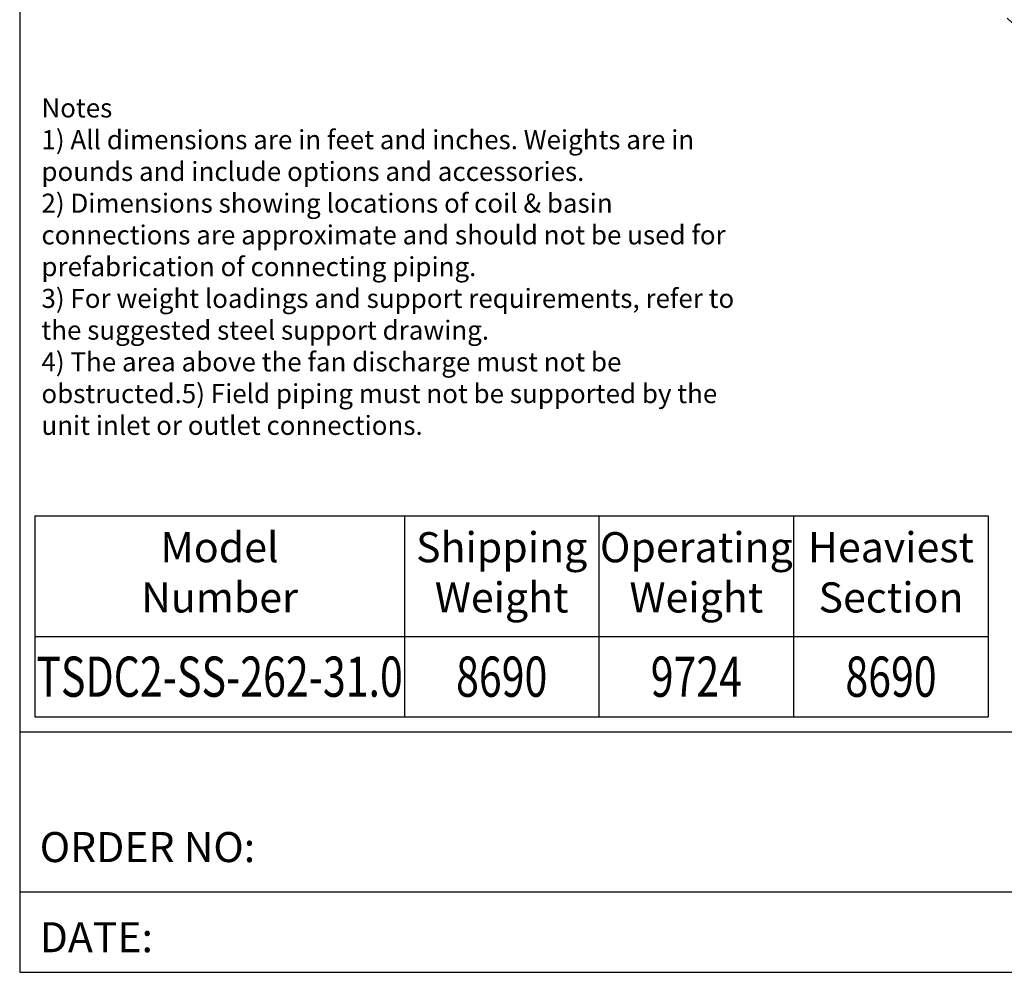
# Model space of a CAD drawing. Units: millimetres. Extents: x 16200 to 32328, y 18593 to 29476.
# Drawn here: x 16200 to 16455, y 18593 to 18840 of the extents above; entities that cross this region are included whole.
import ezdxf
from ezdxf.enums import TextEntityAlignment as Align

# ---------------------------------------------------------------- set-up
doc = ezdxf.new("R2010")
doc.units = ezdxf.units.MM
doc.header["$LTSCALE"] = 5
doc.linetypes.add('HIDDEN', pattern=[9.525, 6.35, -3.175])
doc.layers.add('RECIRCULATION-CONTROL', color=3, linetype='Continuous')
doc.layers.add('TEXT', color=4, linetype='Continuous')
doc.styles.add('BACtblk', font='swisscl.ttf')
doc.styles.add('BACtblkBold', font='swissck.ttf')
doc.styles.add('SUBMITTAL', font='romans.shx', dxfattribs={"width": 0.75})
doc.styles.add('SUBTTF', font='ARIALN.TTF')

# ---------------------------------------------------------------- blocks, each defined once
blk = doc.blocks.new('BORDER')
for p, q in [((0, 1), (0, 0)), ((0, 0), (1, 0))]:
    blk.add_line(p, q)
blk = doc.blocks.new('model weights')
for p, q in [((3, 43), (3, 3)), ((3, 43), (192.92, 43)), ((76.62, 43), (76.62, 3)), ((115.38, 43), (115.38, 3)), ((154.15, 43), (154.15, 3)), ((192.92, 43), (192.92, 3)), ((3, 19), (192.92, 19)), ((3, 3), (192.92, 3))]:
    blk.add_line(p, q)
at = {"layer": 'TEXT', "char_height": 6, "attachment_point": 5, "style": 'SUBTTF'}
for s, insert, width in [('Model\\PNumber', (39.81, 31), 32.4424), ('Shipping\\PWeight', (96, 31), 52.9286), ('Operating\\PWeight', (134.77, 31), 52.9286), ('Heaviest\\PSection', (173.54, 31), 52.9286)]:
    blk.add_mtext(s, dxfattribs=dict(at, insert=insert, width=width))
at = {"layer": 'TEXT', "style": 'SUBTTF', "width": 0.75}
for tag, p in [('MODELNUM', (39.81, 11)), ('SHIPWEIGHT', (96, 11)), ('OPWEIGHT', (134.77, 11)), ('HVYWEIGHT', (173.54, 11))]:
    blk.add_attdef(tag, text='', height=8, dxfattribs=at).set_placement(p, align=Align.MIDDLE_CENTER)
blk = doc.blocks.new('bacstblk')
for p, q in [((0, 0.75), (10, 0.75)), ((3.5, 0.25), (0, 0.25))]:
    blk.add_line(p, q)
at = {"layer": 'TEXT', "color": 4, "style": 'BACtblk'}
for s, p in [('ORDER NO:', (0.0625, 0.3438)), ('DATE:', (0.0625, 0.0625))]:
    blk.add_text(s, height=0.09375, dxfattribs=at).set_placement(p)
at = {"layer": 'TEXT', "color": 4, "style": 'BACtblkBold'}
for tag, height, p in [('MODEL1', 0.1094, (8.25, 0.5715)), ('MODEL2', 0.1094, (8.25, 0.384)), ('DWGNUM', 0.1406, (8.0938, 0.0312))]:
    blk.add_attdef(tag, text='', height=height, dxfattribs=at).set_placement(p, align=Align.CENTER)
for tag, p in [('DESC', (0.0625, 0.5312)), ('ORDER', (0.9643, 0.3438)), ('DATE', (0.5402, 0.0625))]:
    blk.add_attdef(tag, p, '', height=0.125, dxfattribs=at)
blk.add_attdef('REV', text='', height=0.1562, dxfattribs=at).set_placement((9.8438, 0.1562), align=Align.MIDDLE)
at = {"layer": 'TEXT', "color": 4, "style": 'BACtblk', "flags": 1}
blk.add_attdef('DWGBY', (2.0402, 0.0625), '', height=0.0938, dxfattribs=at)

msp = doc.modelspace()

# ---------------------------------------------------------------- linework, layer by layer
at = {"layer": 'RECIRCULATION-CONTROL', "linetype": 'HIDDEN', "ltscale": 0.2}
msp.add_arc((16289.7274, 18665.1985), 241.5017, 38.145564, 74.115414, dxfattribs=at)

# ---------------------------------------------------------------- block references
for name, xscale, yscale, zscale in [('BORDER', 829.7698563356048, 622.3273922517036, 829.7698563356048), ('bacstblk', 82.97698563356047, 82.97698563356047, 82.97698563356047)]:
    msp.add_blockref(name, (16200.4572, 18593.206), dxfattribs=dict(xscale=xscale, yscale=yscale, zscale=zscale))
at = {"xscale": 1.3, "yscale": 1.3, "zscale": 1.3}
msp.add_blockref('model weights', (16200.4572, 18655.4387), dxfattribs=at).add_auto_attribs({'OPWEIGHT': '9724', 'SHIPWEIGHT': '8690', 'MODELNUM': 'TSDC2-SS-262-31.0', 'HVYWEIGHT': '8690'})

# ---------------------------------------------------------------- texts
at = {"layer": 'TEXT', "color": 4, "insert": (16206.0858, 18819.426), "char_height": 4.93, "width": 185, "attachment_point": 1, "style": 'SUBMITTAL'}
msp.add_mtext('Notes\\P1) All dimensions are in feet and inches. Weights are in pounds and include options and accessories.\\P2) Dimensions showing locations of coil & basin connections are approximate and should not be used for prefabrication of connecting piping.\\P3) For weight loadings and support requirements, refer to the suggested steel support drawing.\\P4) The area above the fan discharge must not be obstructed.\\P5) Field piping must not be supported by the unit inlet or outlet connections.\\P', dxfattribs=at)

doc.saveas('drawing.dxf')
